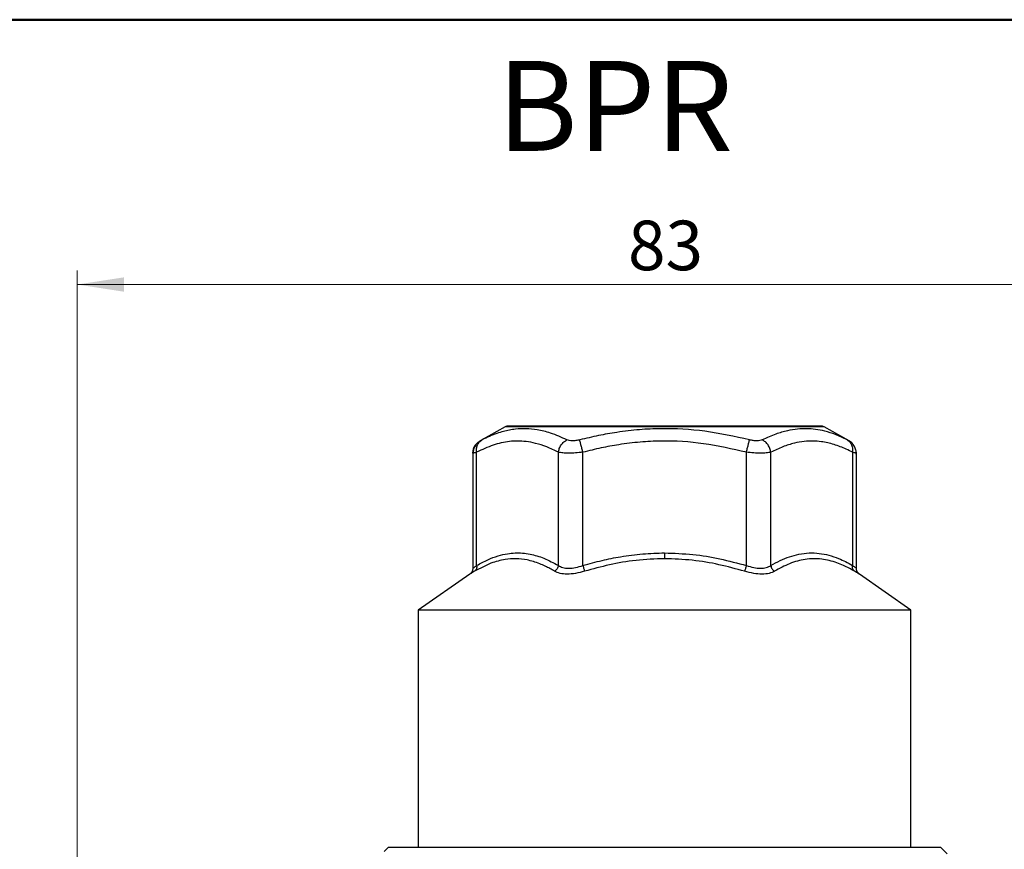
# Model space of a CAD drawing. Units: millimetres. Extents: x 10 to 416, y 10 to 287.
# Drawn here: x 177 to 246, y 228 to 287 of the extents above; entities that cross this region are included whole.
import ezdxf

# ---------------------------------------------------------------- set-up
doc = ezdxf.new("R2010")
doc.units = ezdxf.units.MM
doc.styles.add('SLDTEXTSTYLE0', font='TXT', dxfattribs={"width": 0.75})
doc.dimstyles.new('SLDDIMSTYLE0', dxfattribs={"dimtxt": 3.5, "dimasz": 3.302, "dimexe": 0, "dimexo": 0.0625, "dimgap": 0.875, "dimtad": 1, "dimdec": 0, "dimrnd": 1e-09, "dimzin": 12, "dimdsep": 46, "dimtxsty": 'SLDTEXTSTYLE0', "dimsah": 1, "dimcen": 0.09, "dimadec": 0, "dimazin": 3, "dimtfac": 1, "dimtdec": 0, "dimtofl": 0, "dimtmove": 0, "dimatfit": 3, "dimfxl": 1, "dimfrac": 2, "dimtolj": 1, "dimtzin": 12, "dimarcsym": 0})

# ---------------------------------------------------------------- blocks, each defined once
blk = doc.blocks.new('_D_2')
at = {"color": 150, "linetype": 'Continuous', "lineweight": 0}
for p, q in [((180.975, 109.485), (180.975, 269.292)), ((263.975, 109.485), (263.975, 269.292)), ((180.975, 268.292), (263.975, 268.292))]:
    blk.add_line(p, q, dxfattribs=at)
at = {"color": 150, "linetype": 'Continuous', "lineweight": 18}
for points in [[(180.975, 268.292), (184.277, 267.784), (184.277, 268.8)], [(263.975, 268.292), (260.673, 268.8), (260.673, 267.784)]]:
    blk.add_solid(points, dxfattribs=at)
at = {"color": 150, "linetype": 'Continuous', "lineweight": 18, "insert": (219.889, 272.804), "char_height": 3.5, "attachment_point": 1, "style": 'SLDTEXTSTYLE0'}
blk.add_mtext('83', dxfattribs=at)

msp = doc.modelspace()

# ---------------------------------------------------------------- linework, layer by layer
at = {"color": 7, "linetype": 'Continuous', "lineweight": 50}
msp.add_line((10, 287), (410, 287), dxfattribs=at)
at = {"color": 7, "linetype": 'Continuous', "lineweight": 25}
for p, q in [((211.205, 258.228), (209.439, 257.247)), ((235.511, 257.247), (233.745, 258.228)), ((209.35, 257.181), (209.442, 257.249)), ((209.442, 257.249), (209.46, 257.258)), ((209.442, 257.249), (209.459, 257.257)), ((235.49, 257.258), (235.508, 257.249)), ((235.508, 257.249), (235.491, 257.257)), ((208.928, 256.446), (208.928, 248.248)), ((208.948, 256.38), (208.928, 256.375)), ((208.928, 256.375), (208.947, 256.38)), ((209.196, 248.444), (209.196, 256.443)), ((214.97, 248.444), (214.97, 256.443)), ((216.702, 248.444), (216.702, 256.443)), ((228.249, 248.444), (228.249, 256.443)), ((229.981, 248.444), (229.981, 256.443)), ((235.754, 256.443), (235.754, 248.444)), ((236.022, 256.375), (236.002, 256.527)), ((236.022, 256.375), (236.003, 256.38)), ((236.003, 256.38), (236.022, 256.375)), ((236.022, 248.248), (236.022, 256.446)), ((208.715, 247.84), (205.075, 245.291)), ((239.875, 245.291), (236.235, 247.84)), ((205.075, 245.291), (205.075, 228.541)), ((239.875, 245.291), (205.075, 245.291)), ((239.875, 228.541), (239.875, 245.291)), ((202.975, 228.541), (202.667, 228.233)), ((202.975, 228.541), (241.975, 228.541)), ((242.447, 228.069), (241.975, 228.541))]:
    msp.add_line(p, q, dxfattribs=at)
at = {"color": 8, "linetype": 'Continuous', "lineweight": 25}
msp.add_line((233.745, 258.228), (211.205, 258.228), dxfattribs=at)
at = {"color": 7, "linetype": 'Continuous', "lineweight": 25}
for centre, start, end in [((211.448, 257.791), 90, 119.0546), ((233.502, 257.791), 60.9454, 90)]:
    msp.add_arc(centre, 0.5, start, end, dxfattribs=at)
for points, knots in [([(215.576, 257.317), (215.191, 257.489), (214.491, 257.802), (213.526, 258.038), (212.698, 258.124), (212.045, 258.097), (211.51, 258.017), (211.069, 257.916), (210.598, 257.77), (210.094, 257.573), (209.751, 257.403), (209.577, 257.317)], [0, 0, 0, 0, 0.190181, 0.346122, 0.472042, 0.597713, 0.669058, 0.740641, 0.820533, 0.909157, 1, 1, 1, 1]), ([(233.502, 258.291), (233.466, 258.291), (233.393, 258.291), (232.884, 258.291), (232.283, 258.291), (231.525, 258.291), (230.328, 258.291), (228.564, 258.291), (226.588, 258.291), (224.533, 258.291), (222.475, 258.291), (220.417, 258.291), (218.719, 258.291), (217.394, 258.291), (216.097, 258.291), (214.623, 258.291), (213.189, 258.291), (212.171, 258.291), (211.558, 258.291), (211.484, 258.291), (211.448, 258.291)], [0, 0, 0, 0, 0.058248, 0.119986, 0.152187, 0.184373, 0.250041, 0.31571, 0.380014, 0.441752, 0.5, 0.558248, 0.619986, 0.652187, 0.684373, 0.750041, 0.81571, 0.880014, 0.941752, 1, 1, 1, 1]), ([(228.476, 257.317), (227.428, 257.548), (225.366, 258.003), (222.744, 258.148), (220.668, 258.052), (219.195, 257.877), (217.785, 257.629), (216.915, 257.422), (216.474, 257.317)], [0, 0, 0, 0, 0.265063, 0.521661, 0.646057, 0.778857, 0.888012, 1, 1, 1, 1]), ([(235.373, 257.318), (235.1, 257.449), (234.583, 257.698), (233.834, 257.937), (233.151, 258.072), (232.503, 258.12), (231.843, 258.091), (231.118, 257.971), (230.284, 257.73), (229.693, 257.462), (229.374, 257.317)], [0, 0, 0, 0, 0.142712, 0.269268, 0.382148, 0.486831, 0.591226, 0.707412, 0.842412, 1, 1, 1, 1]), ([(208.928, 256.375), (208.935, 256.462), (208.948, 256.641), (209.06, 256.886), (209.174, 257.053), (209.26, 257.114), (209.273, 257.124)], [0, 0, 0, 0, 0.3082181, 0.6263001, 0.9429531, 1, 1, 1, 1]), ([(209.457, 257.256), (209.395, 257.217), (209.26, 257.13), (209.088, 256.92), (208.959, 256.655), (208.948, 256.467), (208.943, 256.378)], [0, 0, 0, 0, 0.2094431, 0.4593142, 0.7477993, 1, 1, 1, 1]), ([(209.196, 256.443), (209.191, 256.532), (209.18, 256.714), (209.253, 256.967), (209.384, 257.181), (209.513, 257.273), (209.577, 257.317)], [0, 0, 0, 0, 0.244979, 0.499999, 0.755019, 1, 1, 1, 1]), ([(214.97, 256.443), (214.696, 256.575), (214.163, 256.833), (213.398, 257.077), (212.714, 257.207), (212.098, 257.245), (211.323, 257.201), (210.348, 256.985), (209.584, 256.626), (209.196, 256.443)], [0, 0, 0, 0, 0.1446335, 0.2814062, 0.3973224, 0.4974656, 0.597317, 0.7953151, 1, 1, 1, 1]), ([(214.97, 256.443), (214.987, 256.532), (215.024, 256.714), (215.162, 256.966), (215.348, 257.181), (215.501, 257.273), (215.576, 257.317)], [0, 0, 0, 0, 0.244965, 0.499979, 0.755004, 1, 1, 1, 1]), ([(216.474, 257.317), (216.384, 257.298), (216.206, 257.259), (215.953, 257.244), (215.73, 257.259), (215.627, 257.298), (215.576, 257.317)], [0, 0, 0, 0, 0.25147, 0.499919, 0.748444, 1, 1, 1, 1]), ([(216.702, 256.443), (216.678, 256.532), (216.631, 256.714), (216.566, 256.966), (216.51, 257.181), (216.486, 257.272), (216.474, 257.317)], [0, 0, 0, 0, 0.244983, 0.500008, 0.755029, 1, 1, 1, 1]), ([(228.249, 256.443), (227.247, 256.672), (225.265, 257.125), (222.733, 257.276), (220.731, 257.176), (219.32, 257.001), (217.971, 256.755), (217.132, 256.549), (216.702, 256.443)], [0, 0, 0, 0, 0.26343, 0.521573, 0.64802, 0.778094, 0.886215, 1, 1, 1, 1]), ([(228.249, 256.443), (228.272, 256.532), (228.319, 256.714), (228.385, 256.966), (228.441, 257.181), (228.465, 257.272), (228.476, 257.317)], [0, 0, 0, 0, 0.244985, 0.500011, 0.755031, 1, 1, 1, 1]), ([(229.374, 257.317), (229.323, 257.298), (229.22, 257.259), (228.997, 257.244), (228.744, 257.259), (228.566, 257.298), (228.476, 257.317)], [0, 0, 0, 0, 0.251567, 0.500068, 0.748542, 1, 1, 1, 1]), ([(229.981, 256.443), (229.963, 256.532), (229.926, 256.714), (229.788, 256.966), (229.602, 257.181), (229.449, 257.273), (229.374, 257.317)], [0, 0, 0, 0, 0.244971, 0.499988, 0.755012, 1, 1, 1, 1]), ([(235.754, 256.443), (235.607, 256.517), (235.319, 256.66), (234.882, 256.842), (234.443, 256.994), (233.999, 257.112), (233.499, 257.203), (232.945, 257.245), (232.307, 257.217), (231.6, 257.091), (230.811, 256.843), (230.263, 256.579), (229.981, 256.443)], [0, 0, 0, 0, 0.077637, 0.152705, 0.228845, 0.30663, 0.382786, 0.48661, 0.590681, 0.710336, 0.850993, 1, 1, 1, 1]), ([(235.373, 257.318), (235.437, 257.273), (235.566, 257.181), (235.697, 256.967), (235.77, 256.714), (235.759, 256.532), (235.754, 256.443)], [0, 0, 0, 0, 0.244978, 0.499998, 0.75502, 1, 1, 1, 1]), ([(236.015, 256.308), (236.014, 256.383), (236.012, 256.547), (235.928, 256.808), (235.764, 257.07), (235.589, 257.191), (235.499, 257.253)], [0, 0, 0, 0, 0.202493, 0.440495, 0.71045, 1, 1, 1, 1]), ([(235.748, 257.054), (235.738, 257.068), (235.675, 257.151), (235.584, 257.204), (235.508, 257.249)], [0, 0, 0, 0, 0.168377, 1, 1, 1, 1]), ([(216.702, 256.443), (216.525, 256.424), (216.177, 256.385), (215.691, 256.369), (215.266, 256.385), (215.069, 256.424), (214.97, 256.443)], [0, 0, 0, 0, 0.252881, 0.500005, 0.747381, 1, 1, 1, 1]), ([(229.981, 256.443), (229.881, 256.424), (229.684, 256.385), (229.259, 256.369), (228.773, 256.385), (228.425, 256.424), (228.249, 256.443)], [0, 0, 0, 0, 0.252641, 0.5, 0.746987, 1, 1, 1, 1]), ([(209.196, 248.444), (209.458, 248.588), (209.956, 248.861), (210.686, 249.132), (211.328, 249.283), (211.906, 249.339), (212.436, 249.329), (213.119, 249.234), (213.971, 248.981), (214.63, 248.627), (214.97, 248.444)], [0, 0, 0, 0, 0.138814, 0.264267, 0.379613, 0.46991, 0.560228, 0.650876, 0.820016, 1, 1, 1, 1]), ([(216.702, 248.444), (217.152, 248.569), (218.031, 248.813), (219.442, 249.094), (220.918, 249.293), (221.96, 249.319), (222.475, 249.332)], [0, 0, 0, 0, 0.238954, 0.466924, 0.736409, 1, 1, 1, 1]), ([(222.475, 249.332), (222.475, 249.293), (222.475, 249.212), (222.475, 249.099), (222.475, 248.998), (222.475, 248.948), (222.475, 248.923)], [0, 0, 0, 0, 0.247818, 0.501961, 0.755081, 1, 1, 1, 1]), ([(222.475, 249.332), (223.143, 249.31), (224.457, 249.266), (226.389, 248.946), (227.631, 248.611), (228.249, 248.444)], [0, 0, 0, 0, 0.341777, 0.672455, 1, 1, 1, 1]), ([(229.981, 248.444), (230.202, 248.566), (230.634, 248.807), (231.297, 249.074), (231.978, 249.262), (232.684, 249.347), (233.39, 249.32), (234.086, 249.184), (234.705, 248.973), (235.263, 248.721), (235.588, 248.537), (235.754, 248.444)], [0, 0, 0, 0, 0.117347, 0.229682, 0.346131, 0.469, 0.590905, 0.707184, 0.826984, 0.911903, 1, 1, 1, 1]), ([(214.702, 248.034), (214.591, 248.099), (214.372, 248.229), (214.022, 248.407), (213.634, 248.579), (213.207, 248.73), (212.652, 248.87), (211.987, 248.947), (211.132, 248.883), (210.145, 248.622), (209.433, 248.24), (209.048, 248.034)], [0, 0, 0, 0, 0.060994, 0.120866, 0.191006, 0.270807, 0.349616, 0.484989, 0.620159, 0.794278, 1, 1, 1, 1]), ([(209.196, 248.444), (209.199, 248.404), (209.206, 248.322), (209.179, 248.207), (209.128, 248.105), (209.074, 248.058), (209.048, 248.034)], [0, 0, 0, 0, 0.245869, 0.499999, 0.754129, 1, 1, 1, 1]), ([(214.97, 248.444), (214.961, 248.404), (214.944, 248.322), (214.883, 248.207), (214.802, 248.105), (214.735, 248.058), (214.702, 248.034)], [0, 0, 0, 0, 0.245864, 0.499997, 0.754132, 1, 1, 1, 1]), ([(214.97, 248.444), (215.068, 248.389), (215.26, 248.28), (215.691, 248.234), (216.186, 248.28), (216.527, 248.388), (216.702, 248.444)], [0, 0, 0, 0, 0.255787, 0.500107, 0.744248, 1, 1, 1, 1]), ([(216.702, 248.444), (216.713, 248.404), (216.737, 248.322), (216.771, 248.207), (216.801, 248.105), (216.815, 248.058), (216.822, 248.034)], [0, 0, 0, 0, 0.245866, 0.499999, 0.754133, 1, 1, 1, 1]), ([(222.475, 248.923), (221.8, 248.899), (220.489, 248.853), (218.598, 248.525), (217.403, 248.195), (216.822, 248.034)], [0, 0, 0, 0, 0.352503, 0.684877, 1, 1, 1, 1]), ([(228.13, 248.034), (227.527, 248.2), (226.312, 248.535), (224.419, 248.856), (223.129, 248.901), (222.475, 248.923)], [0, 0, 0, 0, 0.3264478, 0.6584667, 1, 1, 1, 1]), ([(228.249, 248.444), (228.237, 248.404), (228.213, 248.322), (228.18, 248.207), (228.15, 248.105), (228.136, 248.058), (228.13, 248.034)], [0, 0, 0, 0, 0.245858, 0.499985, 0.75412, 1, 1, 1, 1]), ([(228.249, 248.444), (228.423, 248.389), (228.764, 248.28), (229.259, 248.234), (229.69, 248.28), (229.882, 248.388), (229.981, 248.444)], [0, 0, 0, 0, 0.255826, 0.500154, 0.744329, 1, 1, 1, 1]), ([(229.981, 248.444), (229.989, 248.404), (230.006, 248.322), (230.067, 248.207), (230.147, 248.105), (230.214, 248.057), (230.247, 248.034)], [0, 0, 0, 0, 0.245866, 0.499995, 0.754126, 1, 1, 1, 1]), ([(235.902, 248.034), (235.77, 248.109), (235.51, 248.258), (235.093, 248.459), (234.628, 248.648), (234.112, 248.804), (233.365, 248.941), (232.421, 248.925), (231.306, 248.619), (230.597, 248.228), (230.247, 248.034)], [0, 0, 0, 0, 0.070473, 0.139463, 0.221619, 0.316046, 0.409432, 0.611407, 0.808127, 1, 1, 1, 1]), ([(235.902, 248.034), (235.875, 248.058), (235.822, 248.105), (235.771, 248.207), (235.744, 248.322), (235.751, 248.404), (235.754, 248.444)], [0, 0, 0, 0, 0.245867, 0.5, 0.754134, 1, 1, 1, 1]), ([(208.928, 248.252), (208.925, 248.21), (208.919, 248.123), (208.869, 248.002), (208.791, 247.895), (208.721, 247.845), (208.686, 247.821)], [0, 0, 0, 0, 0.245772, 0.500004, 0.754234, 1, 1, 1, 1]), ([(216.822, 248.034), (216.607, 247.979), (216.185, 247.87), (215.582, 247.825), (215.057, 247.87), (214.822, 247.979), (214.702, 248.034)], [0, 0, 0, 0, 0.25524, 0.500117, 0.745398, 1, 1, 1, 1]), ([(230.247, 248.034), (230.128, 247.978), (229.892, 247.87), (229.368, 247.825), (228.765, 247.87), (228.344, 247.979), (228.13, 248.034)], [0, 0, 0, 0, 0.254974, 0.50006, 0.745558, 1, 1, 1, 1]), ([(236.265, 247.821), (236.23, 247.845), (236.159, 247.895), (236.082, 248.002), (236.031, 248.123), (236.025, 248.21), (236.022, 248.252)], [0, 0, 0, 0, 0.24575, 0.49998, 0.75422, 1, 1, 1, 1])]:
    msp.add_open_spline(points, degree=3, knots=knots, dxfattribs=at)
at = {"color": 8, "linetype": 'Continuous', "lineweight": 25}
for points, knots in [([(209.46, 257.258), (209.464, 257.26), (209.475, 257.265), (209.536, 257.296), (209.577, 257.317)], [0, 0, 0, 0, 0.318417, 1, 1, 1, 1]), ([(235.491, 257.257), (235.487, 257.259), (235.475, 257.265), (235.414, 257.297), (235.373, 257.318)], [0, 0, 0, 0, 0.329029, 1, 1, 1, 1]), ([(209.196, 256.443), (209.116, 256.423), (208.98, 256.388), (208.957, 256.382), (208.948, 256.38)], [0, 0, 0, 0, 0.590666, 1, 1, 1, 1]), ([(236.003, 256.38), (235.993, 256.382), (235.97, 256.388), (235.834, 256.423), (235.754, 256.443)], [0, 0, 0, 0, 0.409079, 1, 1, 1, 1]), ([(208.928, 248.249), (208.928, 248.249), (208.906, 248.233), (208.981, 248.287), (209.123, 248.391), (209.196, 248.444)], [0, 0, 0, 0, 0.000101, 0.488618, 1, 1, 1, 1]), ([(235.754, 248.444), (235.832, 248.387), (235.985, 248.276), (236.01, 248.258), (236.022, 248.249)], [0, 0, 0, 0, 0.511697, 1, 1, 1, 1]), ([(209.048, 248.034), (208.951, 247.977), (208.76, 247.866), (208.73, 247.848), (208.715, 247.84)], [0, 0, 0, 0, 0.510024, 1, 1, 1, 1]), ([(236.235, 247.84), (236.235, 247.84), (236.263, 247.823), (236.17, 247.877), (235.992, 247.981), (235.902, 248.034)], [0, 0, 0, 0, 0.000181, 0.490708, 1, 1, 1, 1])]:
    msp.add_open_spline(points, degree=3, knots=knots, dxfattribs=at)

# ---------------------------------------------------------------- texts
at = {"color": 7, "linetype": 'Continuous', "lineweight": 0, "insert": (210.637, 284.086), "char_height": 6.35, "attachment_point": 1, "style": 'SLDTEXTSTYLE0'}
msp.add_mtext('BPR', dxfattribs=at)

# ---------------------------------------------------------------- dimensions: what is measured, and where the dimension line sits
at = {"color": 150, "linetype": 'Continuous', "lineweight": 18}
dim = msp.add_linear_dim(base=(263.975, 268.292), p1=(180.975, 108.485), p2=(263.975, 108.485), dimstyle='SLDDIMSTYLE0', dxfattribs=at)
dim.commit()
dim.dimension.update_dxf_attribs({"geometry": '_D_2', "text_midpoint": (222.475, 268.292), "dimtype": 160})

doc.saveas('drawing.dxf')
